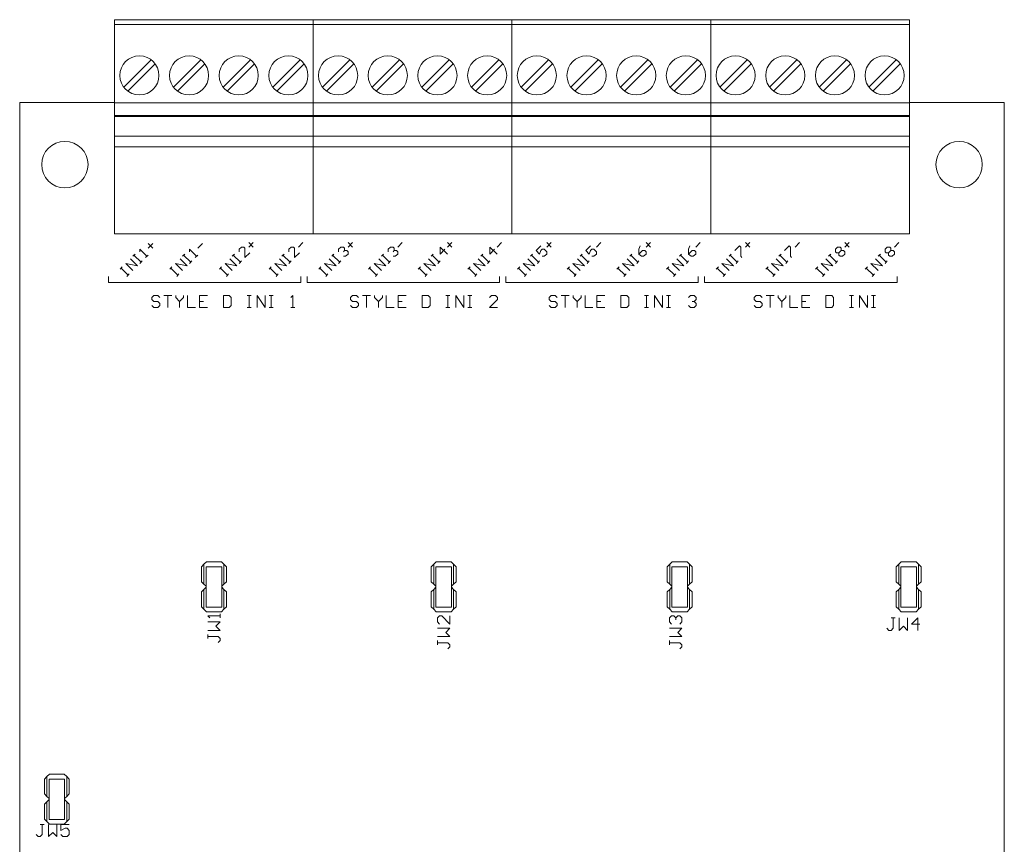
# Model space of a CAD drawing. Units: inches. Extents: x 6.3 to 10.27, y 5.15 to 12.18.
# Drawn here: x 6.3 to 10.27, y 8.86 to 12.18 of the extents above; entities that cross this region are included whole.
import ezdxf

# ---------------------------------------------------------------- set-up
doc = ezdxf.new("R2010")
doc.units = ezdxf.units.IN
doc.header["$MEASUREMENT"] = 0

msp = doc.modelspace()

# ---------------------------------------------------------------- linework, layer by layer
at = {"color": 0, "linetype": 'Continuous', "lineweight": 0}
for p, q in [((6.686, 12.1825), (7.486, 12.1825)), ((6.686, 12.1825), (6.686, 12.1628)), ((7.486, 12.1825), (8.286, 12.1825)), ((7.486, 12.1825), (7.486, 12.1628)), ((7.486, 12.1825), (7.486, 12.1628)), ((8.286, 12.1825), (9.086, 12.1825)), ((8.286, 12.1825), (8.286, 12.1628)), ((8.286, 12.1825), (8.286, 12.1628)), ((9.086, 12.1825), (9.886, 12.1825)), ((9.086, 12.1825), (9.086, 12.1628)), ((9.086, 12.1825), (9.086, 12.1628)), ((9.886, 12.1825), (9.886, 12.1628)), ((6.686, 12.1628), (7.486, 12.1628)), ((6.686, 12.1628), (6.686, 11.8478)), ((7.486, 12.1628), (8.286, 12.1628)), ((7.486, 12.1628), (7.486, 11.8478)), ((7.486, 12.1628), (7.486, 11.8478)), ((8.286, 12.1628), (9.086, 12.1628)), ((8.286, 12.1628), (8.286, 11.8478)), ((8.286, 12.1628), (8.286, 11.8478)), ((9.086, 12.1628), (9.886, 12.1628)), ((9.086, 12.1628), (9.086, 11.8478)), ((9.086, 12.1628), (9.086, 11.8478)), ((9.886, 12.1628), (9.886, 11.8478)), ((6.8327, 12.0215), (6.7226, 11.9114)), ((7.0327, 12.0215), (6.9226, 11.9114)), ((7.2327, 12.0215), (7.1226, 11.9114)), ((7.4327, 12.0215), (7.3226, 11.9114)), ((7.6327, 12.0215), (7.5226, 11.9114)), ((7.8327, 12.0215), (7.7226, 11.9114)), ((8.0327, 12.0215), (7.9226, 11.9114)), ((8.2327, 12.0215), (8.1226, 11.9114)), ((8.4327, 12.0215), (8.3226, 11.9114)), ((8.6327, 12.0215), (8.5226, 11.9114)), ((8.8327, 12.0215), (8.7226, 11.9114)), ((9.0327, 12.0215), (8.9226, 11.9114)), ((9.2327, 12.0215), (9.1226, 11.9114)), ((9.4327, 12.0215), (9.3226, 11.9114)), ((9.6327, 12.0215), (9.5226, 11.9114)), ((9.8327, 12.0215), (9.7226, 11.9114)), ((6.7393, 11.8947), (6.8494, 12.0048)), ((6.9393, 11.8947), (7.0494, 12.0048)), ((7.1393, 11.8947), (7.2494, 12.0048)), ((7.3393, 11.8947), (7.4494, 12.0048)), ((7.5393, 11.8947), (7.6494, 12.0048)), ((7.7393, 11.8947), (7.8494, 12.0048)), ((7.9393, 11.8947), (8.0494, 12.0048)), ((8.1393, 11.8947), (8.2494, 12.0048)), ((8.3393, 11.8947), (8.4494, 12.0048)), ((8.5393, 11.8947), (8.6494, 12.0048)), ((8.7393, 11.8947), (8.8494, 12.0048)), ((8.9393, 11.8947), (9.0494, 12.0048)), ((9.1393, 11.8947), (9.2494, 12.0048)), ((9.3393, 11.8947), (9.4494, 12.0048)), ((9.5393, 11.8947), (9.6494, 12.0048)), ((9.7393, 11.8947), (9.8494, 12.0048)), ((6.304, 11.849), (6.304, 8.8314)), ((6.686, 11.849), (6.304, 11.849)), ((6.686, 11.8478), (7.486, 11.8478)), ((6.686, 11.8478), (6.686, 11.7966)), ((7.486, 11.8478), (8.286, 11.8478)), ((7.486, 11.8478), (7.486, 11.7966)), ((7.486, 11.8478), (7.486, 11.7966)), ((8.286, 11.8478), (9.086, 11.8478)), ((8.286, 11.8478), (8.286, 11.7966)), ((8.286, 11.8478), (8.286, 11.7966)), ((9.086, 11.8478), (9.886, 11.8478)), ((9.086, 11.8478), (9.086, 11.7966)), ((9.086, 11.8478), (9.086, 11.7966)), ((10.268, 11.849), (9.886, 11.849)), ((9.886, 11.8478), (9.886, 11.7966)), ((10.268, 5.149), (10.268, 11.849)), ((6.686, 11.7966), (6.686, 11.7927)), ((6.686, 11.7966), (7.486, 11.7966)), ((6.686, 11.7927), (7.486, 11.7927)), ((6.686, 11.714), (6.686, 11.7927)), ((7.486, 11.7966), (7.486, 11.7927)), ((7.486, 11.7966), (8.286, 11.7966)), ((7.486, 11.7966), (7.486, 11.7927)), ((7.486, 11.7927), (8.286, 11.7927)), ((7.486, 11.714), (7.486, 11.7927)), ((7.486, 11.714), (7.486, 11.7927)), ((8.286, 11.7966), (8.286, 11.7927)), ((8.286, 11.7966), (9.086, 11.7966)), ((8.286, 11.7966), (8.286, 11.7927)), ((8.286, 11.7927), (9.086, 11.7927)), ((8.286, 11.714), (8.286, 11.7927)), ((8.286, 11.714), (8.286, 11.7927)), ((9.086, 11.7966), (9.086, 11.7927)), ((9.086, 11.7966), (9.886, 11.7966)), ((9.086, 11.7966), (9.086, 11.7927)), ((9.086, 11.7927), (9.886, 11.7927)), ((9.086, 11.714), (9.086, 11.7927)), ((9.086, 11.714), (9.086, 11.7927)), ((9.886, 11.7966), (9.886, 11.7927)), ((9.886, 11.714), (9.886, 11.7927)), ((6.686, 11.714), (7.486, 11.714)), ((6.686, 11.714), (6.686, 11.6707)), ((7.486, 11.714), (8.286, 11.714)), ((7.486, 11.714), (7.486, 11.6707)), ((7.486, 11.714), (7.486, 11.6707)), ((8.286, 11.714), (9.086, 11.714)), ((8.286, 11.714), (8.286, 11.6707)), ((8.286, 11.714), (8.286, 11.6707)), ((9.086, 11.714), (9.886, 11.714)), ((9.086, 11.714), (9.086, 11.6707)), ((9.086, 11.714), (9.086, 11.6707)), ((9.886, 11.714), (9.886, 11.6707)), ((7.486, 11.6707), (6.686, 11.6707)), ((6.686, 11.6707), (6.686, 11.3203)), ((8.286, 11.6707), (7.486, 11.6707)), ((7.486, 11.6707), (7.486, 11.3203)), ((7.486, 11.6707), (7.486, 11.3203)), ((9.086, 11.6707), (8.286, 11.6707)), ((8.286, 11.6707), (8.286, 11.3203)), ((8.286, 11.6707), (8.286, 11.3203)), ((9.886, 11.6707), (9.086, 11.6707)), ((9.086, 11.6707), (9.086, 11.3203)), ((9.086, 11.6707), (9.086, 11.3203)), ((9.886, 11.6707), (9.886, 11.3203)), ((7.486, 11.3203), (6.686, 11.3203)), ((8.286, 11.3203), (7.486, 11.3203)), ((9.086, 11.3203), (8.286, 11.3203)), ((9.886, 11.3203), (9.086, 11.3203)), ((6.816, 11.23), (6.788, 11.258)), ((6.788, 11.258), (6.788, 11.248)), ((6.821, 11.263), (6.84, 11.281)), ((6.821, 11.281), (6.84, 11.263)), ((7.016, 11.23), (6.988, 11.258)), ((6.988, 11.258), (6.988, 11.248)), ((7.021, 11.263), (7.04, 11.281)), ((7.197, 11.267), (7.188, 11.258)), ((7.188, 11.258), (7.188, 11.248)), ((7.207, 11.267), (7.197, 11.267)), ((7.211, 11.263), (7.207, 11.267)), ((7.211, 11.225), (7.211, 11.263)), ((7.226, 11.267), (7.244, 11.286)), ((7.226, 11.286), (7.244, 11.267)), ((7.397, 11.267), (7.388, 11.258)), ((7.388, 11.258), (7.388, 11.248)), ((7.407, 11.267), (7.397, 11.267)), ((7.411, 11.263), (7.407, 11.267)), ((7.411, 11.225), (7.411, 11.263)), ((7.426, 11.267), (7.444, 11.286)), ((7.588, 11.258), (7.597, 11.267)), ((7.588, 11.248), (7.588, 11.258)), ((7.597, 11.267), (7.607, 11.267)), ((7.607, 11.267), (7.611, 11.263)), ((7.611, 11.263), (7.611, 11.253)), ((7.626, 11.267), (7.644, 11.286)), ((7.626, 11.286), (7.644, 11.267)), ((7.788, 11.258), (7.797, 11.267)), ((7.788, 11.248), (7.788, 11.258)), ((7.797, 11.267), (7.807, 11.267)), ((7.807, 11.267), (7.811, 11.263)), ((7.811, 11.263), (7.811, 11.253)), ((7.826, 11.267), (7.844, 11.286)), ((7.997, 11.267), (7.997, 11.239)), ((8.026, 11.239), (7.997, 11.267)), ((7.997, 11.239), (8.016, 11.258)), ((8.026, 11.267), (8.044, 11.286)), ((8.026, 11.286), (8.044, 11.267)), ((8.226, 11.239), (8.197, 11.267)), ((8.197, 11.267), (8.197, 11.239)), ((8.197, 11.239), (8.216, 11.258)), ((8.226, 11.267), (8.244, 11.286)), ((8.402, 11.272), (8.383, 11.253)), ((8.402, 11.253), (8.407, 11.258)), ((8.407, 11.258), (8.416, 11.258)), ((8.416, 11.258), (8.426, 11.248)), ((8.426, 11.267), (8.444, 11.286)), ((8.426, 11.286), (8.444, 11.267)), ((8.602, 11.272), (8.583, 11.253)), ((8.602, 11.253), (8.607, 11.258)), ((8.607, 11.258), (8.616, 11.258)), ((8.616, 11.258), (8.626, 11.248)), ((8.626, 11.267), (8.644, 11.286)), ((8.802, 11.272), (8.797, 11.258)), ((8.797, 11.258), (8.797, 11.239)), ((8.826, 11.286), (8.844, 11.267)), ((8.826, 11.267), (8.844, 11.286)), ((9.002, 11.272), (8.997, 11.258)), ((8.997, 11.258), (8.997, 11.239)), ((9.026, 11.267), (9.044, 11.286)), ((9.183, 11.253), (9.202, 11.272)), ((9.202, 11.272), (9.207, 11.267)), ((9.207, 11.267), (9.207, 11.23)), ((9.226, 11.286), (9.244, 11.267)), ((9.226, 11.267), (9.244, 11.286)), ((9.383, 11.253), (9.402, 11.272)), ((9.402, 11.272), (9.407, 11.267)), ((9.407, 11.267), (9.407, 11.23)), ((9.426, 11.267), (9.444, 11.286)), ((9.588, 11.258), (9.597, 11.267)), ((9.588, 11.248), (9.588, 11.258)), ((9.597, 11.267), (9.607, 11.267)), ((9.607, 11.267), (9.611, 11.263)), ((9.611, 11.263), (9.611, 11.253)), ((9.626, 11.267), (9.644, 11.286)), ((9.626, 11.286), (9.644, 11.267)), ((9.788, 11.258), (9.797, 11.267)), ((9.788, 11.248), (9.788, 11.258)), ((9.797, 11.267), (9.807, 11.267)), ((9.807, 11.267), (9.811, 11.263)), ((9.811, 11.263), (9.811, 11.253)), ((9.826, 11.267), (9.844, 11.286)), ((6.778, 11.192), (6.75, 11.22)), ((6.76, 11.23), (6.769, 11.239)), ((6.769, 11.239), (6.764, 11.234)), ((6.764, 11.234), (6.793, 11.206)), ((6.811, 11.225), (6.821, 11.234)), ((6.821, 11.234), (6.816, 11.23)), ((6.978, 11.192), (6.95, 11.22)), ((6.96, 11.23), (6.969, 11.239)), ((6.969, 11.239), (6.964, 11.234)), ((6.964, 11.234), (6.993, 11.206)), ((7.011, 11.225), (7.021, 11.234)), ((7.021, 11.234), (7.016, 11.23)), ((7.178, 11.192), (7.15, 11.22)), ((7.16, 11.23), (7.169, 11.239)), ((7.169, 11.239), (7.164, 11.234)), ((7.164, 11.234), (7.193, 11.206)), ((7.23, 11.244), (7.211, 11.225)), ((7.378, 11.192), (7.35, 11.22)), ((7.36, 11.23), (7.369, 11.239)), ((7.369, 11.239), (7.364, 11.234)), ((7.364, 11.234), (7.393, 11.206)), ((7.43, 11.244), (7.411, 11.225)), ((7.578, 11.192), (7.55, 11.22)), ((7.56, 11.23), (7.569, 11.239)), ((7.569, 11.239), (7.564, 11.234)), ((7.564, 11.234), (7.593, 11.206)), ((7.611, 11.253), (7.607, 11.248)), ((7.607, 11.248), (7.611, 11.253)), ((7.616, 11.23), (7.607, 11.23)), ((7.611, 11.253), (7.621, 11.253)), ((7.626, 11.239), (7.616, 11.23)), ((7.621, 11.253), (7.626, 11.248)), ((7.626, 11.248), (7.626, 11.239)), ((7.778, 11.192), (7.75, 11.22)), ((7.76, 11.23), (7.769, 11.239)), ((7.769, 11.239), (7.764, 11.234)), ((7.764, 11.234), (7.793, 11.206)), ((7.807, 11.248), (7.811, 11.253)), ((7.811, 11.253), (7.807, 11.248)), ((7.816, 11.23), (7.807, 11.23)), ((7.811, 11.253), (7.821, 11.253)), ((7.826, 11.239), (7.816, 11.23)), ((7.821, 11.253), (7.826, 11.248)), ((7.826, 11.248), (7.826, 11.239)), ((7.978, 11.192), (7.95, 11.22)), ((7.96, 11.23), (7.969, 11.239)), ((7.969, 11.239), (7.964, 11.234)), ((7.964, 11.234), (7.993, 11.206)), ((8.178, 11.192), (8.15, 11.22)), ((8.16, 11.23), (8.169, 11.239)), ((8.169, 11.239), (8.164, 11.234)), ((8.164, 11.234), (8.193, 11.206)), ((8.378, 11.192), (8.35, 11.22)), ((8.36, 11.23), (8.369, 11.239)), ((8.369, 11.239), (8.364, 11.234)), ((8.364, 11.234), (8.393, 11.206)), ((8.383, 11.253), (8.397, 11.239)), ((8.397, 11.239), (8.402, 11.253)), ((8.416, 11.23), (8.407, 11.23)), ((8.426, 11.239), (8.416, 11.23)), ((8.426, 11.248), (8.426, 11.239)), ((8.578, 11.192), (8.55, 11.22)), ((8.56, 11.23), (8.569, 11.239)), ((8.569, 11.239), (8.564, 11.234)), ((8.564, 11.234), (8.593, 11.206)), ((8.583, 11.253), (8.597, 11.239)), ((8.597, 11.239), (8.602, 11.253)), ((8.616, 11.23), (8.607, 11.23)), ((8.626, 11.239), (8.616, 11.23)), ((8.626, 11.248), (8.626, 11.239)), ((8.778, 11.192), (8.75, 11.22)), ((8.76, 11.23), (8.769, 11.239)), ((8.769, 11.239), (8.764, 11.234)), ((8.764, 11.234), (8.793, 11.206)), ((8.811, 11.253), (8.797, 11.239)), ((8.797, 11.239), (8.807, 11.23)), ((8.807, 11.23), (8.816, 11.23)), ((8.821, 11.253), (8.811, 11.253)), ((8.816, 11.23), (8.826, 11.239)), ((8.826, 11.248), (8.821, 11.253)), ((8.826, 11.239), (8.826, 11.248)), ((8.978, 11.192), (8.95, 11.22)), ((8.96, 11.23), (8.969, 11.239)), ((8.969, 11.239), (8.964, 11.234)), ((8.964, 11.234), (8.993, 11.206)), ((9.011, 11.253), (8.997, 11.239)), ((8.997, 11.239), (9.007, 11.23)), ((9.007, 11.23), (9.016, 11.23)), ((9.021, 11.253), (9.011, 11.253)), ((9.016, 11.23), (9.026, 11.239)), ((9.026, 11.248), (9.021, 11.253)), ((9.026, 11.239), (9.026, 11.248)), ((9.178, 11.192), (9.15, 11.22)), ((9.16, 11.23), (9.169, 11.239)), ((9.169, 11.239), (9.164, 11.234)), ((9.164, 11.234), (9.193, 11.206)), ((9.207, 11.23), (9.211, 11.225)), ((9.378, 11.192), (9.35, 11.22)), ((9.36, 11.23), (9.369, 11.239)), ((9.369, 11.239), (9.364, 11.234)), ((9.364, 11.234), (9.393, 11.206)), ((9.407, 11.23), (9.411, 11.225)), ((9.578, 11.192), (9.55, 11.22)), ((9.56, 11.23), (9.569, 11.239)), ((9.569, 11.239), (9.564, 11.234)), ((9.564, 11.234), (9.593, 11.206)), ((9.593, 11.244), (9.588, 11.248)), ((9.602, 11.244), (9.593, 11.244)), ((9.602, 11.244), (9.611, 11.253)), ((9.602, 11.234), (9.602, 11.244)), ((9.607, 11.23), (9.602, 11.234)), ((9.616, 11.23), (9.607, 11.23)), ((9.611, 11.253), (9.621, 11.253)), ((9.626, 11.239), (9.616, 11.23)), ((9.621, 11.253), (9.626, 11.248)), ((9.626, 11.248), (9.626, 11.239)), ((9.778, 11.192), (9.75, 11.22)), ((9.76, 11.23), (9.769, 11.239)), ((9.769, 11.239), (9.764, 11.234)), ((9.764, 11.234), (9.793, 11.206)), ((9.793, 11.244), (9.788, 11.248)), ((9.802, 11.244), (9.793, 11.244)), ((9.802, 11.244), (9.811, 11.253)), ((9.802, 11.234), (9.802, 11.244)), ((9.807, 11.23), (9.802, 11.234)), ((9.816, 11.23), (9.807, 11.23)), ((9.811, 11.253), (9.821, 11.253)), ((9.826, 11.239), (9.816, 11.23)), ((9.821, 11.253), (9.826, 11.248)), ((9.826, 11.248), (9.826, 11.239)), ((6.708, 11.178), (6.717, 11.187)), ((6.717, 11.187), (6.712, 11.182)), ((6.712, 11.182), (6.741, 11.154)), ((6.731, 11.201), (6.778, 11.192)), ((6.76, 11.173), (6.731, 11.201)), ((6.788, 11.201), (6.797, 11.211)), ((6.793, 11.206), (6.788, 11.201)), ((6.908, 11.178), (6.917, 11.187)), ((6.917, 11.187), (6.912, 11.182)), ((6.912, 11.182), (6.941, 11.154)), ((6.96, 11.173), (6.931, 11.201)), ((6.931, 11.201), (6.978, 11.192)), ((6.988, 11.201), (6.997, 11.211)), ((6.993, 11.206), (6.988, 11.201)), ((7.108, 11.178), (7.117, 11.187)), ((7.117, 11.187), (7.112, 11.182)), ((7.112, 11.182), (7.141, 11.154)), ((7.16, 11.173), (7.131, 11.201)), ((7.131, 11.201), (7.178, 11.192)), ((7.188, 11.201), (7.197, 11.211)), ((7.193, 11.206), (7.188, 11.201)), ((7.308, 11.178), (7.317, 11.187)), ((7.317, 11.187), (7.312, 11.182)), ((7.312, 11.182), (7.341, 11.154)), ((7.331, 11.201), (7.378, 11.192)), ((7.36, 11.173), (7.331, 11.201)), ((7.388, 11.201), (7.397, 11.211)), ((7.393, 11.206), (7.388, 11.201)), ((7.508, 11.178), (7.517, 11.187)), ((7.517, 11.187), (7.512, 11.182)), ((7.512, 11.182), (7.541, 11.154)), ((7.531, 11.201), (7.578, 11.192)), ((7.56, 11.173), (7.531, 11.201)), ((7.588, 11.201), (7.597, 11.211)), ((7.593, 11.206), (7.588, 11.201)), ((7.708, 11.178), (7.717, 11.187)), ((7.717, 11.187), (7.712, 11.182)), ((7.712, 11.182), (7.741, 11.154)), ((7.731, 11.201), (7.778, 11.192)), ((7.76, 11.173), (7.731, 11.201)), ((7.788, 11.201), (7.797, 11.211)), ((7.793, 11.206), (7.788, 11.201)), ((7.908, 11.178), (7.917, 11.187)), ((7.917, 11.187), (7.912, 11.182)), ((7.912, 11.182), (7.941, 11.154)), ((7.931, 11.201), (7.978, 11.192)), ((7.96, 11.173), (7.931, 11.201)), ((7.988, 11.201), (7.997, 11.211)), ((7.993, 11.206), (7.988, 11.201)), ((8.108, 11.178), (8.117, 11.187)), ((8.117, 11.187), (8.112, 11.182)), ((8.112, 11.182), (8.141, 11.154)), ((8.131, 11.201), (8.178, 11.192)), ((8.16, 11.173), (8.131, 11.201)), ((8.188, 11.201), (8.197, 11.211)), ((8.193, 11.206), (8.188, 11.201)), ((8.308, 11.178), (8.317, 11.187)), ((8.317, 11.187), (8.312, 11.182)), ((8.312, 11.182), (8.341, 11.154)), ((8.36, 11.173), (8.331, 11.201)), ((8.331, 11.201), (8.378, 11.192)), ((8.388, 11.201), (8.397, 11.211)), ((8.393, 11.206), (8.388, 11.201)), ((8.508, 11.178), (8.517, 11.187)), ((8.517, 11.187), (8.512, 11.182)), ((8.512, 11.182), (8.541, 11.154)), ((8.531, 11.201), (8.578, 11.192)), ((8.56, 11.173), (8.531, 11.201)), ((8.588, 11.201), (8.597, 11.211)), ((8.593, 11.206), (8.588, 11.201)), ((8.708, 11.178), (8.717, 11.187)), ((8.717, 11.187), (8.712, 11.182)), ((8.712, 11.182), (8.741, 11.154)), ((8.731, 11.201), (8.778, 11.192)), ((8.76, 11.173), (8.731, 11.201)), ((8.788, 11.201), (8.797, 11.211)), ((8.793, 11.206), (8.788, 11.201)), ((8.908, 11.178), (8.917, 11.187)), ((8.917, 11.187), (8.912, 11.182)), ((8.912, 11.182), (8.941, 11.154)), ((8.96, 11.173), (8.931, 11.201)), ((8.931, 11.201), (8.978, 11.192)), ((8.988, 11.201), (8.997, 11.211)), ((8.993, 11.206), (8.988, 11.201)), ((9.108, 11.178), (9.117, 11.187)), ((9.117, 11.187), (9.112, 11.182)), ((9.112, 11.182), (9.141, 11.154)), ((9.131, 11.201), (9.178, 11.192)), ((9.16, 11.173), (9.131, 11.201)), ((9.188, 11.201), (9.197, 11.211)), ((9.193, 11.206), (9.188, 11.201)), ((9.308, 11.178), (9.317, 11.187)), ((9.317, 11.187), (9.312, 11.182)), ((9.312, 11.182), (9.341, 11.154)), ((9.331, 11.201), (9.378, 11.192)), ((9.36, 11.173), (9.331, 11.201)), ((9.388, 11.201), (9.397, 11.211)), ((9.393, 11.206), (9.388, 11.201)), ((9.508, 11.178), (9.517, 11.187)), ((9.517, 11.187), (9.512, 11.182)), ((9.512, 11.182), (9.541, 11.154)), ((9.56, 11.173), (9.531, 11.201)), ((9.531, 11.201), (9.578, 11.192)), ((9.588, 11.201), (9.597, 11.211)), ((9.593, 11.206), (9.588, 11.201)), ((9.708, 11.178), (9.717, 11.187)), ((9.717, 11.187), (9.712, 11.182)), ((9.712, 11.182), (9.741, 11.154)), ((9.731, 11.201), (9.778, 11.192)), ((9.76, 11.173), (9.731, 11.201)), ((9.788, 11.201), (9.797, 11.211)), ((9.793, 11.206), (9.788, 11.201)), ((6.661, 11.125), (6.661, 11.149)), ((6.736, 11.149), (6.745, 11.159)), ((6.741, 11.154), (6.736, 11.149)), ((6.936, 11.149), (6.945, 11.159)), ((6.941, 11.154), (6.936, 11.149)), ((7.136, 11.149), (7.145, 11.159)), ((7.141, 11.154), (7.136, 11.149)), ((7.336, 11.149), (7.345, 11.159)), ((7.341, 11.154), (7.336, 11.149)), ((7.436, 11.125), (7.436, 11.149)), ((7.461, 11.125), (7.461, 11.149)), ((7.536, 11.149), (7.545, 11.159)), ((7.541, 11.154), (7.536, 11.149)), ((7.736, 11.149), (7.745, 11.159)), ((7.741, 11.154), (7.736, 11.149)), ((7.936, 11.149), (7.945, 11.159)), ((7.941, 11.154), (7.936, 11.149)), ((8.136, 11.149), (8.145, 11.159)), ((8.141, 11.154), (8.136, 11.149)), ((8.236, 11.125), (8.236, 11.149)), ((8.261, 11.125), (8.261, 11.149)), ((8.336, 11.149), (8.345, 11.159)), ((8.341, 11.154), (8.336, 11.149)), ((8.536, 11.149), (8.545, 11.159)), ((8.541, 11.154), (8.536, 11.149)), ((8.736, 11.149), (8.745, 11.159)), ((8.741, 11.154), (8.736, 11.149)), ((8.936, 11.149), (8.945, 11.159)), ((8.941, 11.154), (8.936, 11.149)), ((9.036, 11.125), (9.036, 11.149)), ((9.061, 11.125), (9.061, 11.149)), ((9.136, 11.149), (9.145, 11.159)), ((9.141, 11.154), (9.136, 11.149)), ((9.336, 11.149), (9.345, 11.159)), ((9.341, 11.154), (9.336, 11.149)), ((9.536, 11.149), (9.545, 11.159)), ((9.541, 11.154), (9.536, 11.149)), ((9.736, 11.149), (9.745, 11.159)), ((9.741, 11.154), (9.736, 11.149)), ((9.836, 11.125), (9.836, 11.149)), ((6.661, 11.125), (7.436, 11.125)), ((7.461, 11.125), (8.236, 11.125)), ((8.261, 11.125), (9.036, 11.125)), ((9.061, 11.125), (9.836, 11.125)), ((6.844, 11.072), (6.836, 11.064)), ((6.836, 11.064), (6.836, 11.056)), ((6.86, 11.072), (6.844, 11.072)), ((6.868, 11.064), (6.86, 11.072)), ((6.884, 11.072), (6.916, 11.072)), ((6.9, 11.072), (6.9, 11.024)), ((6.916, 11.072), (6.9, 11.072)), ((6.932, 11.072), (6.932, 11.064)), ((6.932, 11.064), (6.948, 11.048)), ((6.948, 11.048), (6.964, 11.064)), ((6.964, 11.064), (6.964, 11.072)), ((6.98, 11.072), (6.98, 11.024)), ((7.028, 11.072), (7.028, 11.024)), ((7.06, 11.072), (7.028, 11.072)), ((7.148, 11.072), (7.124, 11.072)), ((7.124, 11.072), (7.124, 11.024)), ((7.156, 11.064), (7.148, 11.072)), ((7.156, 11.032), (7.156, 11.064)), ((7.22, 11.072), (7.236, 11.072)), ((7.228, 11.072), (7.228, 11.024)), ((7.236, 11.072), (7.228, 11.072)), ((7.26, 11.024), (7.26, 11.072)), ((7.26, 11.072), (7.292, 11.024)), ((7.292, 11.024), (7.292, 11.072)), ((7.308, 11.072), (7.324, 11.072)), ((7.316, 11.072), (7.316, 11.024)), ((7.324, 11.072), (7.316, 11.072)), ((7.404, 11.072), (7.396, 11.064)), ((7.404, 11.024), (7.404, 11.072)), ((7.644, 11.072), (7.636, 11.064)), ((7.636, 11.064), (7.636, 11.056)), ((7.66, 11.072), (7.644, 11.072)), ((7.668, 11.064), (7.66, 11.072)), ((7.684, 11.072), (7.716, 11.072)), ((7.7, 11.072), (7.7, 11.024)), ((7.716, 11.072), (7.7, 11.072)), ((7.732, 11.072), (7.732, 11.064)), ((7.732, 11.064), (7.748, 11.048)), ((7.748, 11.048), (7.764, 11.064)), ((7.764, 11.064), (7.764, 11.072)), ((7.78, 11.072), (7.78, 11.024)), ((7.828, 11.072), (7.828, 11.024)), ((7.86, 11.072), (7.828, 11.072)), ((7.924, 11.072), (7.924, 11.024)), ((7.948, 11.072), (7.924, 11.072)), ((7.956, 11.064), (7.948, 11.072)), ((7.956, 11.032), (7.956, 11.064)), ((8.02, 11.072), (8.036, 11.072)), ((8.028, 11.072), (8.028, 11.024)), ((8.036, 11.072), (8.028, 11.072)), ((8.06, 11.072), (8.092, 11.024)), ((8.06, 11.024), (8.06, 11.072)), ((8.092, 11.024), (8.092, 11.072)), ((8.108, 11.072), (8.124, 11.072)), ((8.124, 11.072), (8.116, 11.072)), ((8.116, 11.072), (8.116, 11.024)), ((8.204, 11.072), (8.196, 11.064)), ((8.22, 11.072), (8.204, 11.072)), ((8.228, 11.064), (8.22, 11.072)), ((8.228, 11.056), (8.228, 11.064)), ((8.444, 11.072), (8.436, 11.064)), ((8.436, 11.064), (8.436, 11.056)), ((8.46, 11.072), (8.444, 11.072)), ((8.468, 11.064), (8.46, 11.072)), ((8.484, 11.072), (8.516, 11.072)), ((8.5, 11.072), (8.5, 11.024)), ((8.516, 11.072), (8.5, 11.072)), ((8.532, 11.072), (8.532, 11.064)), ((8.532, 11.064), (8.548, 11.048)), ((8.548, 11.048), (8.564, 11.064)), ((8.564, 11.064), (8.564, 11.072)), ((8.58, 11.072), (8.58, 11.024)), ((8.628, 11.072), (8.628, 11.024)), ((8.66, 11.072), (8.628, 11.072)), ((8.748, 11.072), (8.724, 11.072)), ((8.724, 11.072), (8.724, 11.024)), ((8.756, 11.064), (8.748, 11.072)), ((8.756, 11.032), (8.756, 11.064)), ((8.82, 11.072), (8.836, 11.072)), ((8.828, 11.072), (8.828, 11.024)), ((8.836, 11.072), (8.828, 11.072)), ((8.86, 11.024), (8.86, 11.072)), ((8.86, 11.072), (8.892, 11.024)), ((8.892, 11.024), (8.892, 11.072)), ((8.908, 11.072), (8.924, 11.072)), ((8.916, 11.072), (8.916, 11.024)), ((8.924, 11.072), (8.916, 11.072)), ((8.996, 11.064), (9.004, 11.072)), ((9.004, 11.072), (9.02, 11.072)), ((9.02, 11.072), (9.028, 11.064)), ((9.028, 11.064), (9.028, 11.056)), ((9.269, 11.072), (9.261, 11.064)), ((9.261, 11.064), (9.261, 11.056)), ((9.285, 11.072), (9.269, 11.072)), ((9.293, 11.064), (9.285, 11.072)), ((9.309, 11.072), (9.341, 11.072)), ((9.325, 11.072), (9.325, 11.024)), ((9.341, 11.072), (9.325, 11.072)), ((9.357, 11.072), (9.357, 11.064)), ((9.357, 11.064), (9.373, 11.048)), ((9.373, 11.048), (9.389, 11.064)), ((9.389, 11.064), (9.389, 11.072)), ((9.405, 11.072), (9.405, 11.024)), ((9.453, 11.072), (9.453, 11.024)), ((9.485, 11.072), (9.453, 11.072)), ((9.573, 11.072), (9.549, 11.072)), ((9.549, 11.072), (9.549, 11.024)), ((9.581, 11.064), (9.573, 11.072)), ((9.581, 11.032), (9.581, 11.064)), ((9.645, 11.072), (9.661, 11.072)), ((9.653, 11.072), (9.653, 11.024)), ((9.661, 11.072), (9.653, 11.072)), ((9.685, 11.072), (9.717, 11.024)), ((9.685, 11.024), (9.685, 11.072)), ((9.717, 11.024), (9.717, 11.072)), ((9.733, 11.072), (9.749, 11.072)), ((9.741, 11.072), (9.741, 11.024)), ((9.749, 11.072), (9.741, 11.072)), ((6.836, 11.056), (6.844, 11.048)), ((6.844, 11.024), (6.836, 11.032)), ((6.844, 11.048), (6.86, 11.048)), ((6.86, 11.024), (6.844, 11.024)), ((6.86, 11.048), (6.868, 11.04)), ((6.868, 11.032), (6.86, 11.024)), ((6.868, 11.04), (6.868, 11.032)), ((6.948, 11.048), (6.948, 11.024)), ((6.98, 11.024), (7.012, 11.024)), ((7.028, 11.048), (7.044, 11.048)), ((7.028, 11.024), (7.06, 11.024)), ((7.124, 11.024), (7.148, 11.024)), ((7.148, 11.024), (7.156, 11.032)), ((7.22, 11.024), (7.236, 11.024)), ((7.228, 11.024), (7.22, 11.024)), ((7.308, 11.024), (7.324, 11.024)), ((7.316, 11.024), (7.308, 11.024)), ((7.396, 11.024), (7.412, 11.024)), ((7.412, 11.024), (7.404, 11.024)), ((7.636, 11.056), (7.644, 11.048)), ((7.644, 11.024), (7.636, 11.032)), ((7.644, 11.048), (7.66, 11.048)), ((7.66, 11.024), (7.644, 11.024)), ((7.66, 11.048), (7.668, 11.04)), ((7.668, 11.032), (7.66, 11.024)), ((7.668, 11.04), (7.668, 11.032)), ((7.748, 11.048), (7.748, 11.024)), ((7.78, 11.024), (7.812, 11.024)), ((7.828, 11.048), (7.844, 11.048)), ((7.828, 11.024), (7.86, 11.024)), ((7.924, 11.024), (7.948, 11.024)), ((7.948, 11.024), (7.956, 11.032)), ((8.02, 11.024), (8.036, 11.024)), ((8.028, 11.024), (8.02, 11.024)), ((8.108, 11.024), (8.124, 11.024)), ((8.116, 11.024), (8.108, 11.024)), ((8.196, 11.024), (8.228, 11.056)), ((8.228, 11.024), (8.196, 11.024)), ((8.436, 11.056), (8.444, 11.048)), ((8.444, 11.024), (8.436, 11.032)), ((8.444, 11.048), (8.46, 11.048)), ((8.46, 11.024), (8.444, 11.024)), ((8.46, 11.048), (8.468, 11.04)), ((8.468, 11.032), (8.46, 11.024)), ((8.468, 11.04), (8.468, 11.032)), ((8.548, 11.048), (8.548, 11.024)), ((8.58, 11.024), (8.612, 11.024)), ((8.628, 11.048), (8.644, 11.048)), ((8.628, 11.024), (8.66, 11.024)), ((8.724, 11.024), (8.748, 11.024)), ((8.748, 11.024), (8.756, 11.032)), ((8.82, 11.024), (8.836, 11.024)), ((8.828, 11.024), (8.82, 11.024)), ((8.916, 11.024), (8.908, 11.024)), ((8.908, 11.024), (8.924, 11.024)), ((9.004, 11.024), (8.996, 11.032)), ((9.02, 11.024), (9.004, 11.024)), ((9.02, 11.048), (9.012, 11.048)), ((9.012, 11.048), (9.02, 11.048)), ((9.028, 11.056), (9.02, 11.048)), ((9.02, 11.048), (9.028, 11.04)), ((9.028, 11.032), (9.02, 11.024)), ((9.028, 11.04), (9.028, 11.032)), ((9.261, 11.056), (9.269, 11.048)), ((9.269, 11.024), (9.261, 11.032)), ((9.269, 11.048), (9.285, 11.048)), ((9.285, 11.024), (9.269, 11.024)), ((9.285, 11.048), (9.293, 11.04)), ((9.293, 11.032), (9.285, 11.024)), ((9.293, 11.04), (9.293, 11.032)), ((9.373, 11.048), (9.373, 11.024)), ((9.405, 11.024), (9.437, 11.024)), ((9.453, 11.048), (9.469, 11.048)), ((9.453, 11.024), (9.485, 11.024)), ((9.549, 11.024), (9.573, 11.024)), ((9.573, 11.024), (9.581, 11.032)), ((9.653, 11.024), (9.645, 11.024)), ((9.645, 11.024), (9.661, 11.024)), ((9.733, 11.024), (9.749, 11.024)), ((9.741, 11.024), (9.733, 11.024)), ((7.046, 9.99), (7.036, 9.98)), ((7.056, 10), (7.046, 9.99)), ((7.046, 9.99), (7.046, 9.91)), ((7.116, 10), (7.056, 10)), ((7.126, 9.99), (7.116, 10)), ((7.126, 9.91), (7.126, 9.99)), ((7.136, 9.98), (7.126, 9.99)), ((7.971, 9.99), (7.961, 9.98)), ((7.981, 10), (7.971, 9.99)), ((7.971, 9.99), (7.971, 9.91)), ((8.041, 10), (7.981, 10)), ((8.051, 9.99), (8.041, 10)), ((8.051, 9.91), (8.051, 9.99)), ((8.061, 9.98), (8.051, 9.99)), ((8.921, 9.99), (8.911, 9.98)), ((8.931, 10), (8.921, 9.99)), ((8.921, 9.99), (8.921, 9.91)), ((8.991, 10), (8.931, 10)), ((9.001, 9.99), (8.991, 10)), ((9.001, 9.91), (9.001, 9.99)), ((9.011, 9.98), (9.001, 9.99)), ((9.8432, 9.99), (9.8332, 9.98)), ((9.8532, 10), (9.8432, 9.99)), ((9.8432, 9.99), (9.8432, 9.91)), ((9.9132, 10), (9.8532, 10)), ((9.9232, 9.99), (9.9132, 10)), ((9.9232, 9.91), (9.9232, 9.99)), ((9.9332, 9.98), (9.9232, 9.99)), ((7.036, 9.92), (7.036, 9.98)), ((7.0547, 9.9802), (7.0547, 9.8178)), ((7.1173, 9.9802), (7.0547, 9.9802)), ((7.1173, 9.8178), (7.1173, 9.9802)), ((7.136, 9.98), (7.136, 9.92)), ((7.961, 9.92), (7.961, 9.98)), ((7.9797, 9.9802), (7.9797, 9.8178)), ((8.0423, 9.9802), (7.9797, 9.9802)), ((8.0423, 9.8178), (8.0423, 9.9802)), ((8.061, 9.98), (8.061, 9.92)), ((8.911, 9.92), (8.911, 9.98)), ((8.9297, 9.9802), (8.9297, 9.8178)), ((8.9923, 9.9802), (8.9297, 9.9802)), ((8.9923, 9.8178), (8.9923, 9.9802)), ((9.011, 9.98), (9.011, 9.92)), ((9.8332, 9.92), (9.8332, 9.98)), ((9.852, 9.9802), (9.852, 9.8178)), ((9.9145, 9.9802), (9.852, 9.9802)), ((9.9145, 9.8178), (9.9145, 9.9802)), ((9.9332, 9.98), (9.9332, 9.92)), ((7.036, 9.92), (7.046, 9.91)), ((7.046, 9.91), (7.0547, 9.9013)), ((7.126, 9.91), (7.136, 9.92)), ((7.961, 9.92), (7.971, 9.91)), ((7.971, 9.91), (7.9797, 9.9013)), ((8.051, 9.91), (8.061, 9.92)), ((8.911, 9.92), (8.921, 9.91)), ((8.921, 9.91), (8.9297, 9.9013)), ((8.9923, 9.9013), (9.001, 9.91)), ((9.001, 9.91), (9.011, 9.92)), ((9.8332, 9.92), (9.8432, 9.91)), ((9.8432, 9.91), (9.852, 9.9013)), ((9.9145, 9.9013), (9.9232, 9.91)), ((9.9232, 9.91), (9.9332, 9.92)), ((7.046, 9.889), (7.036, 9.879)), ((7.036, 9.819), (7.036, 9.879)), ((7.0547, 9.8977), (7.046, 9.889)), ((7.046, 9.889), (7.046, 9.809)), ((7.1173, 9.9013), (7.126, 9.91)), ((7.126, 9.889), (7.1173, 9.8977)), ((7.126, 9.809), (7.126, 9.889)), ((7.136, 9.879), (7.126, 9.889)), ((7.136, 9.879), (7.136, 9.819)), ((7.971, 9.889), (7.961, 9.879)), ((7.961, 9.819), (7.961, 9.879)), ((7.9797, 9.8977), (7.971, 9.889)), ((7.971, 9.889), (7.971, 9.809)), ((8.0423, 9.9013), (8.051, 9.91)), ((8.051, 9.889), (8.0423, 9.8977)), ((8.051, 9.809), (8.051, 9.889)), ((8.061, 9.879), (8.051, 9.889)), ((8.061, 9.879), (8.061, 9.819)), ((8.921, 9.889), (8.911, 9.879)), ((8.911, 9.819), (8.911, 9.879)), ((8.9297, 9.8977), (8.921, 9.889)), ((8.921, 9.889), (8.921, 9.809)), ((9.001, 9.889), (8.9923, 9.8977)), ((9.001, 9.809), (9.001, 9.889)), ((9.011, 9.879), (9.001, 9.889)), ((9.011, 9.879), (9.011, 9.819)), ((9.8432, 9.889), (9.8332, 9.879)), ((9.8332, 9.819), (9.8332, 9.879)), ((9.852, 9.8977), (9.8432, 9.889)), ((9.8432, 9.889), (9.8432, 9.809)), ((9.9232, 9.889), (9.9145, 9.8977)), ((9.9232, 9.809), (9.9232, 9.889)), ((9.9332, 9.879), (9.9232, 9.889)), ((9.9332, 9.879), (9.9332, 9.819)), ((7.036, 9.819), (7.046, 9.809)), ((7.046, 9.809), (7.056, 9.799)), ((7.0547, 9.8178), (7.1173, 9.8178)), ((7.056, 9.799), (7.116, 9.799)), ((7.116, 9.799), (7.126, 9.809)), ((7.126, 9.809), (7.136, 9.819)), ((7.961, 9.819), (7.971, 9.809)), ((7.971, 9.809), (7.981, 9.799)), ((7.9797, 9.8178), (8.0423, 9.8178)), ((7.981, 9.799), (8.041, 9.799)), ((8.041, 9.799), (8.051, 9.809)), ((8.051, 9.809), (8.061, 9.819)), ((8.911, 9.819), (8.921, 9.809)), ((8.921, 9.809), (8.931, 9.799)), ((8.9297, 9.8178), (8.9923, 9.8178)), ((8.931, 9.799), (8.991, 9.799)), ((8.991, 9.799), (9.001, 9.809)), ((9.001, 9.809), (9.011, 9.819)), ((9.8332, 9.819), (9.8432, 9.809)), ((9.8432, 9.809), (9.8532, 9.799)), ((9.852, 9.8178), (9.9145, 9.8178)), ((9.8532, 9.799), (9.9132, 9.799)), ((9.9132, 9.799), (9.9232, 9.809)), ((9.9232, 9.809), (9.9332, 9.819)), ((7.061, 9.783), (7.069, 9.774)), ((7.111, 9.783), (7.061, 9.783)), ((7.111, 9.758), (7.061, 9.758)), ((7.094, 9.741), (7.111, 9.758)), ((7.111, 9.791), (7.111, 9.783)), ((7.111, 9.774), (7.111, 9.791)), ((7.994, 9.783), (7.986, 9.774)), ((7.986, 9.774), (7.986, 9.758)), ((7.986, 9.758), (7.994, 9.749)), ((8.003, 9.783), (7.994, 9.783)), ((8.036, 9.749), (8.003, 9.783)), ((8.036, 9.783), (8.036, 9.749)), ((8.92, 9.774), (8.928, 9.783)), ((8.92, 9.758), (8.92, 9.774)), ((8.928, 9.749), (8.92, 9.758)), ((8.928, 9.783), (8.937, 9.783)), ((8.937, 9.783), (8.945, 9.774)), ((8.945, 9.774), (8.953, 9.783)), ((8.945, 9.766), (8.945, 9.774)), ((8.945, 9.774), (8.945, 9.766)), ((8.953, 9.783), (8.962, 9.783)), ((8.962, 9.783), (8.97, 9.774)), ((8.97, 9.758), (8.962, 9.749)), ((8.97, 9.774), (8.97, 9.758)), ((9.828, 9.774), (9.812, 9.774)), ((9.812, 9.774), (9.82, 9.774)), ((9.82, 9.774), (9.82, 9.733)), ((9.845, 9.774), (9.845, 9.724)), ((9.878, 9.724), (9.878, 9.774)), ((9.92, 9.774), (9.895, 9.749)), ((9.92, 9.724), (9.92, 9.774)), ((7.061, 9.724), (7.111, 9.724)), ((7.111, 9.724), (7.094, 9.741)), ((8.036, 9.733), (7.986, 9.733)), ((8.019, 9.716), (8.036, 9.733)), ((8.036, 9.699), (8.019, 9.716)), ((8.97, 9.733), (8.92, 9.733)), ((8.953, 9.716), (8.97, 9.733)), ((8.97, 9.699), (8.953, 9.716)), ((9.803, 9.724), (9.795, 9.733)), ((9.812, 9.724), (9.803, 9.724)), ((9.82, 9.733), (9.812, 9.724)), ((9.845, 9.724), (9.862, 9.741)), ((9.862, 9.741), (9.878, 9.724)), ((9.895, 9.749), (9.928, 9.749)), ((7.061, 9.708), (7.061, 9.691)), ((7.061, 9.691), (7.061, 9.699)), ((7.061, 9.699), (7.103, 9.699)), ((7.103, 9.699), (7.111, 9.691)), ((7.111, 9.683), (7.103, 9.675)), ((7.111, 9.691), (7.111, 9.683)), ((7.986, 9.699), (8.036, 9.699)), ((7.986, 9.683), (7.986, 9.666)), ((7.986, 9.674), (8.028, 9.674)), ((7.986, 9.666), (7.986, 9.674)), ((8.028, 9.674), (8.036, 9.666)), ((8.92, 9.699), (8.97, 9.699)), ((8.92, 9.683), (8.92, 9.666)), ((8.92, 9.666), (8.92, 9.674)), ((8.92, 9.674), (8.962, 9.674)), ((8.962, 9.674), (8.97, 9.666)), ((8.036, 9.658), (8.028, 9.649)), ((8.036, 9.666), (8.036, 9.658)), ((8.97, 9.658), (8.962, 9.649)), ((8.97, 9.666), (8.97, 9.658)), ((6.4134, 9.1353), (6.4034, 9.1253)), ((6.4034, 9.0653), (6.4034, 9.1253)), ((6.4234, 9.1453), (6.4134, 9.1353)), ((6.4134, 9.1353), (6.4134, 9.0553)), ((6.4222, 9.1256), (6.4222, 8.9631)), ((6.4847, 9.1256), (6.4222, 9.1256)), ((6.4834, 9.1453), (6.4234, 9.1453)), ((6.4934, 9.1353), (6.4834, 9.1453)), ((6.4847, 8.9631), (6.4847, 9.1256)), ((6.4934, 9.0553), (6.4934, 9.1353)), ((6.5034, 9.1253), (6.4934, 9.1353)), ((6.5034, 9.1253), (6.5034, 9.0653)), ((6.4034, 9.0653), (6.4134, 9.0553)), ((6.4134, 9.0553), (6.4222, 9.0466)), ((6.4222, 9.0431), (6.4134, 9.0343)), ((6.4847, 9.0466), (6.4934, 9.0553)), ((6.4934, 9.0343), (6.4847, 9.0431)), ((6.4934, 9.0553), (6.5034, 9.0653)), ((6.4134, 9.0343), (6.4034, 9.0243)), ((6.4034, 8.9643), (6.4034, 9.0243)), ((6.4134, 9.0343), (6.4134, 8.9543)), ((6.4934, 8.9543), (6.4934, 9.0343)), ((6.5034, 9.0243), (6.4934, 9.0343)), ((6.5034, 9.0243), (6.5034, 8.9643)), ((6.4034, 8.9643), (6.4134, 8.9543)), ((6.4222, 8.9631), (6.4847, 8.9631)), ((6.4934, 8.9543), (6.5034, 8.9643)), ((6.387, 8.943), (6.395, 8.943)), ((6.403, 8.943), (6.387, 8.943)), ((6.395, 8.943), (6.395, 8.902)), ((6.4134, 8.9543), (6.4234, 8.9443)), ((6.42, 8.943), (6.42, 8.894)), ((6.4234, 8.9443), (6.4834, 8.9443)), ((6.453, 8.894), (6.453, 8.943)), ((6.47, 8.943), (6.47, 8.918)), ((6.503, 8.943), (6.47, 8.943)), ((6.47, 8.918), (6.487, 8.927)), ((6.4834, 8.9443), (6.4934, 8.9543)), ((6.487, 8.927), (6.495, 8.927)), ((6.495, 8.927), (6.503, 8.918)), ((6.378, 8.894), (6.37, 8.902)), ((6.387, 8.894), (6.378, 8.894)), ((6.395, 8.902), (6.387, 8.894)), ((6.42, 8.894), (6.437, 8.91)), ((6.437, 8.91), (6.453, 8.894)), ((6.478, 8.894), (6.47, 8.902)), ((6.495, 8.894), (6.478, 8.894)), ((6.503, 8.902), (6.495, 8.894)), ((6.503, 8.918), (6.503, 8.902))]:
    msp.add_line(p, q, dxfattribs=at)
for centre in [(6.786, 11.9581), (6.986, 11.9581), (7.186, 11.9581), (7.386, 11.9581), (7.586, 11.9581), (7.786, 11.9581), (7.986, 11.9581), (8.186, 11.9581), (8.386, 11.9581), (8.586, 11.9581), (8.786, 11.9581), (8.986, 11.9581), (9.186, 11.9581), (9.386, 11.9581), (9.586, 11.9581), (9.786, 11.9581)]:
    msp.add_circle(centre, 0.0787, dxfattribs=at)
at = {"color": 0, "linetype": 'Continuous', "lineweight": 0, "extrusion": (2.44016e-16, 0, -1)}
msp.add_circle((-6.486, 11.599), 0.0935, dxfattribs=at)
at = {"color": 0, "linetype": 'Continuous', "lineweight": 0, "extrusion": (2.44016e-16, 7.00649e-46, -1)}
msp.add_circle((-10.086, 11.599), 0.0935, dxfattribs=at)

doc.saveas('drawing.dxf')
